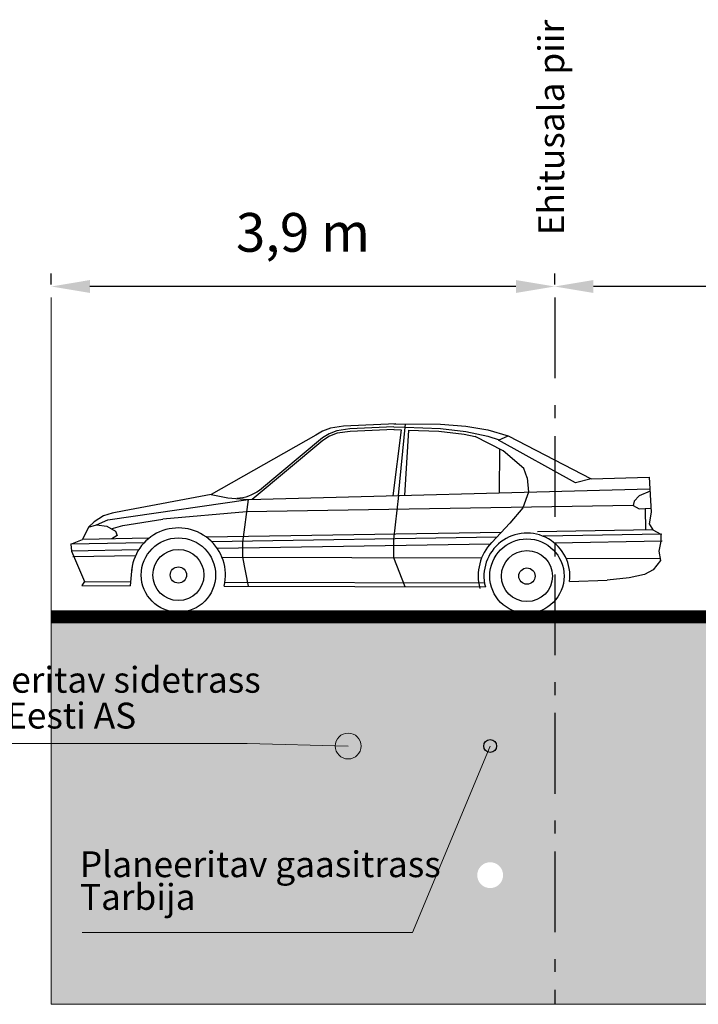
# Model space of a CAD drawing. Units: metres. Extents: x 547069 to 547509, y 6582830 to 6583327.
# Drawn here: x 547477 to 547482, y 6583016 to 6583023 of the extents above; entities that cross this region are included whole.
import ezdxf

# ---------------------------------------------------------------- set-up
doc = ezdxf.new("R2010")
doc.units = ezdxf.units.M
doc.linetypes.add('STYLE_18', pattern=[1.04164, 0.625, -0.20828, 0.06943, -0.13893])
for name, color, linetype in [('EHITUSALA', 7, 'Continuous'), ('GAAS', 20, 'Continuous'), ('LÕIGE', 7, 'Continuous')]:
    doc.layers.add(name, color=color, linetype=linetype)
for name, color, linetype, lineweight in [('Kah - lõikejoon', 7, 'Continuous', 20), ('SIDE', 4, 'Continuous', 15), ('VESI', 150, 'Continuous', 15)]:
    doc.layers.add(name, color=color, linetype=linetype, lineweight=lineweight)
doc.styles.get("Standard").update_dxf_attribs({"font": 'arial.ttf'})
doc.dimstyles.new('ISO-25', dxfattribs={"dimtxt": 2.5, "dimasz": 2.5, "dimexe": 1.25, "dimexo": 0.625, "dimtad": 1, "dimtxsty": 'Standard', "dimcen": 2.5, "dimadec": 0, "dimazin": 0, "dimtfac": 1, "dimtmove": 0, "dimatfit": 3, "dimfxl": 0, "dimarcsym": 0})

# ---------------------------------------------------------------- blocks, each defined once
blk = doc.blocks.new('VIKTOR')
at = {"color": 252, "extrusion": (0, 0, -1)}
for p, q in [((519988.478, 6579492.475, -1.599), (519986.909, 6579491.986, -1.599)), ((519990.18, 6579492.781, -1.599), (519988.478, 6579492.475, -1.599)), ((519990.195, 6579492.356, -1.599), (519988.505, 6579491.988, -1.599)), ((519992.148, 6579492.964, -1.599), (519990.18, 6579492.781, -1.599)), ((519992.156, 6579492.61, -1.599), (519990.195, 6579492.356, -1.599)), ((519992.277, 6579492.414, -1.599), (519990.317, 6579492.16, -1.599)), ((519995.764, 6579493.01, -1.599), (519992.148, 6579492.964, -1.599)), ((519994.892, 6579492.744, -1.599), (519992.156, 6579492.61, -1.599)), ((519994.636, 6579492.529, -1.599), (519992.277, 6579492.414, -1.599)), ((519994.636, 6579492.529, -1.599), (519995.004, 6579487.472, -1.599)), ((519995.457, 6579487.466, -1.599), (519994.864, 6579493.005, -1.599)), ((519995.767, 6579492.787, -1.599), (519994.892, 6579492.744, -1.599)), ((519995.77, 6579492.584, -1.599), (519995.19, 6579492.556, -1.599)), ((519995.19, 6579492.556, -1.599), (519995.91, 6579487.459, -1.599)), ((519995.599, 6579493.016, -1.599), (519999.674, 6579492.884, -1.599)), ((519995.737, 6579492.585, -1.599), (519999.141, 6579492.475, -1.599)), ((519995.767, 6579492.787, -1.599), (519999.171, 6579492.676, -1.599)), ((519999.141, 6579492.475, -1.599), (520000.147, 6579492.34, -1.599)), ((519999.171, 6579492.676, -1.599), (520000.177, 6579492.542, -1.599)), ((519999.674, 6579492.884, -1.599), (520000.68, 6579492.749, -1.599)), ((520000.177, 6579492.542, -1.599), (520000.779, 6579492.316, -1.599)), ((520000.68, 6579492.749, -1.599), (520001.281, 6579492.524, -1.599)), ((520001.281, 6579492.524, -1.599), (520001.813, 6579492.208, -1.599)), ((519986.909, 6579491.986, -1.599), (519980.528, 6579488.582, -1.599)), ((519981.753, 6579488.295, -1.599), (519987.683, 6579491.654, -1.599)), ((519987.683, 6579491.654, -1.599), (519986.909, 6579491.986, -1.599)), ((519987.314, 6579490.843, -1.599), (519989.472, 6579491.976, -1.599)), ((519988.505, 6579491.988, -1.599), (519987.625, 6579491.679, -1.599)), ((519990.317, 6579492.16, -1.599), (519989.472, 6579491.976, -1.599)), ((520000.147, 6579492.34, -1.599), (520000.748, 6579492.114, -1.599)), ((520000.748, 6579492.114, -1.599), (520001.28, 6579491.799, -1.599)), ((520000.779, 6579492.316, -1.599), (520001.31, 6579492.001, -1.599)), ((520001.28, 6579491.799, -1.599), (520006.808, 6579487.301, -1.599)), ((520001.31, 6579492.001, -1.599), (520006.233, 6579487.996, -1.599)), ((520001.813, 6579492.208, -1.599), (520009.988, 6579487.705, -1.599)), ((519985.736, 6579489.434, -1.599), (519987.314, 6579490.843, -1.599)), ((519987.604, 6579490.996, -1.599), (519987.655, 6579487.578, -1.599)), ((519985.477, 6579488.717, -1.599), (519985.736, 6579489.434, -1.599)), ((519976.027, 6579488.647, -1.599), (519975.91, 6579485.946, -1.599)), ((519980.528, 6579488.582, -1.599), (519976.027, 6579488.647, -1.599)), ((519980.528, 6579488.582, -1.599), (519981.753, 6579488.295, -1.599)), ((519985.477, 6579488.717, -1.599), (519985.382, 6579487.605, -1.599)), ((519975.981, 6579487.577, -1.599), (519976.833, 6579487.215, -1.599)), ((520007.101, 6579487.297, -1.599), (519975.988, 6579487.747, -1.599)), ((519976.833, 6579487.215, -1.599), (519977.214, 6579486.815, -1.599)), ((519985.382, 6579487.605, -1.599), (519985.857, 6579486.407, -1.599)), ((519995.457, 6579487.466, -1.599), (519995.898, 6579484.063, -1.599)), ((520008.68, 6579487.436, -1.599), (520007.101, 6579487.297, -1.599)), ((520007.101, 6579487.297, -1.599), (520007.6, 6579484.008, -1.599)), ((520018.003, 6579485.841, -1.599), (520007.101, 6579487.297, -1.599)), ((520009.988, 6579487.705, -1.599), (520008.68, 6579487.436, -1.599)), ((520009.988, 6579487.705, -1.599), (520016.72, 6579486.53, -1.599)), ((519977.294, 6579486.49, -1.599), (519976.833, 6579486.21, -1.599)), ((519977.214, 6579486.815, -1.599), (519977.294, 6579486.49, -1.599)), ((519977.294, 6579486.49, -1.599), (520007.244, 6579486.35, -1.599)), ((519985.857, 6579486.407, -1.599), (519986.863, 6579485.217, -1.599)), ((520007.244, 6579486.35, -1.599), (520013.749, 6579485.845, -1.599)), ((520016.72, 6579486.53, -1.599), (520017.657, 6579486.373, -1.599)), ((520017.657, 6579486.373, -1.599), (520018.345, 6579486.166, -1.599)), ((519975.91, 6579485.946, -1.599), (519976.083, 6579485.044, -1.599)), ((519976.833, 6579486.21, -1.599), (519975.923, 6579486.249, -1.599)), ((519976.378, 6579486.23, -1.599), (519976.371, 6579484.566, -1.599)), ((520016.844, 6579485.401, -1.599), (520013.749, 6579485.845, -1.599)), ((520018.873, 6579485.468, -1.599), (520018.003, 6579485.841, -1.599)), ((520018.345, 6579486.166, -1.599), (520019.068, 6579485.71, -1.599)), ((520019.068, 6579485.71, -1.599), (520019.51, 6579485.297, -1.599)), ((519976.083, 6579485.044, -1.599), (519975.797, 6579484.569, -1.599)), ((519986.863, 6579485.217, -1.599), (519988.293, 6579483.754, -1.599)), ((520017.753, 6579485.161, -1.599), (520016.844, 6579485.401, -1.599)), ((520017.413, 6579484.954, -1.599), (520017.293, 6579484.641, -1.599)), ((520018.092, 6579485.369, -1.599), (520017.413, 6579484.954, -1.599)), ((520018.873, 6579485.468, -1.599), (520018.092, 6579485.369, -1.599)), ((520019.51, 6579485.297, -1.599), (520018.873, 6579485.468, -1.599)), ((520019.51, 6579485.297, -1.599), (520019.994, 6579484.362, -1.599)), ((519975.098, 6579484.223, -1.599), (519984.297, 6579484.18, -1.599)), ((519975.797, 6579484.569, -1.599), (519975.193, 6579484.223, -1.599)), ((519975.193, 6579484.223, -1.599), (519975.201, 6579483.683, -1.599)), ((519975.797, 6579484.569, -1.599), (519984.734, 6579484.527, -1.599)), ((519987.55, 6579484.514, -1.599), (520010.37, 6579484.407, -1.599)), ((519987.893, 6579484.163, -1.599), (520009.979, 6579484.06, -1.599)), ((519995.898, 6579484.063, -1.599), (519995.918, 6579482.669, -1.599)), ((520007.6, 6579484.008, -1.599), (520007.617, 6579482.844, -1.599)), ((520014.832, 6579484.386, -1.599), (520019.994, 6579484.362, -1.599)), ((520015.22, 6579484.035, -1.599), (520020.899, 6579484.009, -1.599)), ((520017.293, 6579484.641, -1.599), (520017.703, 6579484.373, -1.599)), ((520020.899, 6579484.009, -1.599), (520019.994, 6579484.362, -1.599)), ((520020.899, 6579484.009, -1.599), (520020.834, 6579483.468, -1.599)), ((519975.095, 6579483.683, -1.599), (519983.429, 6579483.644, -1.599)), ((519975.201, 6579483.683, -1.599), (519975.346, 6579482.928, -1.599)), ((519988.417, 6579483.621, -1.599), (520009.545, 6579483.522, -1.599)), ((520015.649, 6579483.493, -1.599), (520020.834, 6579483.468, -1.599)), ((520020.834, 6579483.468, -1.599), (520019.859, 6579481.086, -1.599)), ((519975.346, 6579482.928, -1.599), (519975.223, 6579482.202, -1.599)), ((519982.55, 6579482.47, -1.599), (519975.25, 6579482.361, -1.599)), ((520009.203, 6579482.868, -1.599), (519989.079, 6579482.567, -1.599)), ((519995.918, 6579482.669, -1.599), (519995.052, 6579480.406, -1.599)), ((520007.617, 6579482.844, -1.599), (520007.201, 6579480.587, -1.599)), ((520015.897, 6579483.042, -1.599), (520020.747, 6579483.019, -1.599)), ((519975.223, 6579482.202, -1.599), (519975.806, 6579481.469, -1.599)), ((520016.178, 6579482.142, -1.599), (520016.345, 6579480.724, -1.599)), ((519975.806, 6579481.469, -1.599), (519976.497, 6579481.136, -1.599)), ((519976.497, 6579481.136, -1.599), (519977.682, 6579480.887, -1.599)), ((520008.991, 6579480.924, -1.599), (519988.885, 6579480.623, -1.599)), ((520019.859, 6579481.086, -1.599), (520016.309, 6579481.033, -1.599)), ((520019.859, 6579481.086, -1.599), (520020.064, 6579480.779, -1.599)), ((519977.682, 6579480.887, -1.599), (519979.381, 6579480.726, -1.599)), ((519982.29, 6579480.666, -1.599), (519979.381, 6579480.726, -1.599)), ((520009.055, 6579480.615, -1.599), (519988.823, 6579480.313, -1.599)), ((520020.064, 6579480.779, -1.599), (520016.345, 6579480.724, -1.599))]:
    blk.add_line(p, q, dxfattribs=at)
for centre, radius in [((-519985.591, 6579481.111, 1.599), 2.88), ((-520012.587, 6579481.514, 1.599), 2.88), ((-520012.587, 6579481.514, 1.599), 1.98), ((-519985.591, 6579481.111, 1.599), 1.98), ((-519985.591, 6579481.111, 1.599), 0.63), ((-520012.587, 6579481.514, 1.599), 0.63)]:
    blk.add_circle(centre, radius, dxfattribs=at)
at = {"color": 252}
blk.add_arc((520008.185, 6579490.738, -1.599), 3.366, 234.55303, 266.89858, dxfattribs=at)
at = {"color": 252, "extrusion": (0, 0, -1)}
for centre, radius, start, end in [((-520012.587, 6579481.514, 1.599), 3.645, 345.7185, 176.44947), ((-519985.591, 6579481.111, 1.599), 3.33, 352.30905, 193.86834), ((-519985.591, 6579481.111, 1.599), 3.78, 135.64141, 193.86834)]:
    blk.add_arc(centre, radius, start, end, dxfattribs=at)
blk = doc.blocks.new('*D1983')
at = {"layer": 'Defpoints', "color": 0, "transparency": 16777216}
for p in [(547481.2796, 6583021.267), (547481.2796, 6583021.1813), (547487.7796, 6583021.1813)]:
    blk.add_point(p, dxfattribs=at)
at = {"layer": 'Kah - lõikejoon', "color": 0, "lineweight": -2, "transparency": 16777216}
for p, q in [((547481.2796, 6583021.2813), (547481.2796, 6583021.367)), ((547487.7796, 6583021.2813), (547487.7796, 6583021.367)), ((547487.4796, 6583021.267), (547481.5796, 6583021.267))]:
    blk.add_line(p, q, dxfattribs=at)
at = {"layer": 'Kah - lõikejoon', "color": 0, "transparency": 16777216}
for points in [[(547481.5796, 6583021.317), (547481.5796, 6583021.217), (547481.2796, 6583021.267)], [(547487.4796, 6583021.317), (547487.4796, 6583021.217), (547487.7796, 6583021.267)]]:
    blk.add_solid(points, dxfattribs=at)
at = {"layer": 'Kah - lõikejoon', "color": 0, "transparency": 16777216, "insert": (547484.5296, 6583021.6472), "char_height": 0.3, "attachment_point": 5}
blk.add_mtext('6,5 m', dxfattribs=at)
blk = doc.blocks.new('*D1984')
at = {"layer": 'Defpoints', "color": 0, "transparency": 16777216}
for p in [(547477.3796, 6583021.267), (547477.3796, 6583021.1813), (547481.2796, 6583021.1813)]:
    blk.add_point(p, dxfattribs=at)
at = {"layer": 'Kah - lõikejoon', "color": 0, "lineweight": -2, "transparency": 16777216}
for p, q in [((547477.3796, 6583021.2813), (547477.3796, 6583021.367)), ((547481.2796, 6583021.2813), (547481.2796, 6583021.367)), ((547480.9796, 6583021.267), (547477.6796, 6583021.267))]:
    blk.add_line(p, q, dxfattribs=at)
at = {"layer": 'Kah - lõikejoon', "color": 0, "transparency": 16777216}
for points in [[(547477.6796, 6583021.317), (547477.6796, 6583021.217), (547477.3796, 6583021.267)], [(547480.9796, 6583021.317), (547480.9796, 6583021.217), (547481.2796, 6583021.267)]]:
    blk.add_solid(points, dxfattribs=at)
at = {"layer": 'Kah - lõikejoon', "color": 0, "transparency": 16777216, "insert": (547479.3296, 6583021.6472), "char_height": 0.3, "attachment_point": 5}
blk.add_mtext('3,9 m', dxfattribs=at)

msp = doc.modelspace()

# ---------------------------------------------------------------- hatches: boundary and pattern name
at = {"layer": 'GAAS'}
h = msp.add_hatch(color=256, dxfattribs=at)
h.dxf.hatch_style = 1
edge = h.paths.add_edge_path()
edge.add_arc((547480.7796, 6583017.7086), 0.05, 0, 360)
at = {"layer": 'Kah - lõikejoon'}
h = msp.add_hatch(dxfattribs=at)
h.set_pattern_fill('AR-SAND', color=256, scale=0.004)
h.set_pattern_definition([(37.5, (547477.37959, 6583015.70865), (-0.0064001, 0.1957653), [0, -0.154432, 0, -0.17272, 0, -0.1651]), (7.5, (547477.37959, 6583015.70865), (0.1798093, 0.28673), [0, -0.083312, 0, -0.139192, 0, -0.05334]), (327.5, (547477.25462, 6583015.70865), (0.316397, 0.0005749), [0, -0.0508, 0, -0.18288, 0, -0.23876]), (317.5, (547477.25462, 6583015.70865), (0.3054226, 0.0891717), [0, -0.0254, 0, -0.119888, 0, -0.13716])])
h.paths.add_polyline_path([(547481.2796, 6583018.7086), (547477.3796, 6583018.7086), (547477.3796, 6583015.7086), (547481.2796, 6583015.7086)])
h.paths.add_polyline_path([(547479.5796, 6583017.7086, -1), (547479.7796, 6583017.7086, -1)], flags=16)
h.paths.add_polyline_path([(547480.8796, 6583016.7086, -1), (547480.6796, 6583016.7086, -1)], flags=16)
h.paths.add_polyline_path([(547487.7796, 6583018.7086), (547481.2796, 6583018.7086), (547481.2796, 6583015.7086), (547487.7796, 6583015.7086)])
h.paths.add_polyline_path([(547483.6296, 6583016.7086, -1), (547483.3296, 6583016.7086, -1)], flags=16)
h.paths.add_polyline_path([(547499.4021, 6583018.7086), (547487.7796, 6583018.7086), (547487.7796, 6583015.7086), (547499.4021, 6583015.7086)])
h.paths.add_polyline_path([(547490.1796, 6583016.7086, -1), (547489.9796, 6583016.7086, -1)], flags=16)
h.paths.add_polyline_path([(547489.4796, 6583016.7086, -1), (547489.2796, 6583016.7086, -1)], flags=16)
h.paths.add_polyline_path([(547488.7796, 6583016.7086, -1), (547488.5796, 6583016.7086, -1)], flags=16)
at = {"layer": 'SIDE'}
h = msp.add_hatch(color=256, dxfattribs=at)
h.dxf.hatch_style = 1
edge = h.paths.add_edge_path()
edge.add_arc((547479.6796, 6583017.7086), 0.1, 0, 360)

# ---------------------------------------------------------------- linework, layer by layer
at = {"layer": 'EHITUSALA', "linetype": 'STYLE_18'}
msp.add_lwpolyline([(547481.2796, 6583021.1813), (547481.2796, 6583015.7086)], dxfattribs=at)
at = {"layer": 'GAAS'}
msp.add_circle((547480.7796, 6583017.7086), 0.05, dxfattribs=at)
at = {"layer": 'Kah - lõikejoon', "color": 5}
msp.add_lwpolyline([(547477.3796, 6583021.1813), (547477.3796, 6583015.7086)], dxfattribs=at)
at = {"layer": 'Kah - lõikejoon', "const_width": 0.1}
msp.add_lwpolyline([(547477.3796, 6583018.7086), (547487.5796, 6583018.7086)], dxfattribs=at)
at = {"layer": 'Kah - lõikejoon'}
for points in [[(547477.3796, 6583018.7086), (547499.4021, 6583018.7086)], [(547476.3396, 6583017.7274), (547478.8984, 6583017.7274), (547479.6796, 6583017.7086)], [(547477.619, 6583016.2642), (547480.1779, 6583016.2642), (547480.7796, 6583017.7086)], [(547477.3796, 6583015.7086), (547499.4021, 6583015.7086)]]:
    msp.add_lwpolyline(points, dxfattribs=at)
at = {"layer": 'SIDE'}
msp.add_circle((547479.6796, 6583017.7086), 0.1, dxfattribs=at)

# ---------------------------------------------------------------- block references
at = {"layer": 'LÕIGE', "xscale": -0.1, "yscale": 0.1, "zscale": 0.1, "rotation": 0.6768815555187758}
msp.add_blockref('VIKTOR', (607248.6894, 5925731.1134, 0.1599), dxfattribs=at)

# ---------------------------------------------------------------- texts
at = {"layer": 'VESI', "color": 0}
msp.add_text('Ehitusala piir', height=0.2, rotation=90, dxfattribs=at).set_placement((547481.3527, 6583021.6639))
for s, p in [('Planeeritav sidetrass', (547476.3484, 6583018.1214)), ('Telia Eesti AS', (547476.3484, 6583017.8442)), ('Planeeritav gaasitrass', (547477.602, 6583016.6932)), ('Tarbija', (547477.602, 6583016.4402))]:
    msp.add_text(s, height=0.2, dxfattribs=at).set_placement(p)

# ---------------------------------------------------------------- dimensions: what is measured, and where the dimension line sits
at = {"layer": 'Kah - lõikejoon'}
for base, p1, p2, picture, middle in [((547477.3796, 6583021.267), (547481.2796, 6583021.1813), (547477.3796, 6583021.1813), '*D1984', (547479.3296, 6583021.6472)), ((547481.2796, 6583021.267), (547487.7796, 6583021.1813), (547481.2796, 6583021.1813), '*D1983', (547484.5296, 6583021.6472))]:
    dim = msp.add_linear_dim(base=base, p1=p1, p2=p2, dimstyle='ISO-25', override={"dimtxt": 0.3, "dimasz": 0.3, "dimexe": 0.1, "dimexo": 0.1, "dimgap": 0.2, "dimdec": 1, "dimpost": ' m', "dimtmove": 1}, dxfattribs=at)
    dim.commit()
    dim.dimension.update_dxf_attribs({"geometry": picture, "text_midpoint": middle})

doc.saveas('drawing.dxf')
